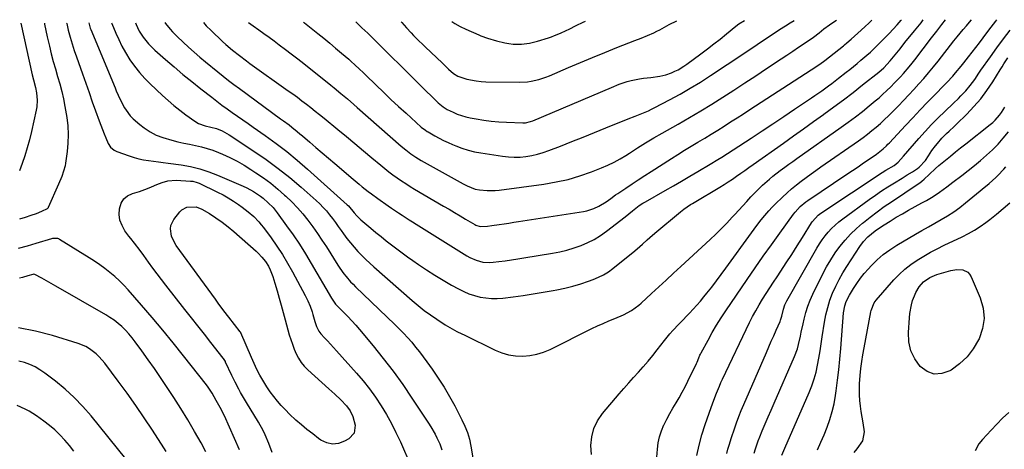
# Model space of a CAD drawing. Units: inches. Extents: x 1841480 to 1846811, y 452831 to 458151.
# Drawn here: x 1843841 to 1844352, y 457919 to 458142 of the extents above; entities that cross this region are included whole.
import ezdxf

# ---------------------------------------------------------------- set-up
doc = ezdxf.new("R2010")
doc.units = ezdxf.units.IN
doc.header["$MEASUREMENT"] = 0
doc.layers.add('7', color=7, linetype='Continuous')
doc.layers.add('8', color=7, linetype='Continuous')

msp = doc.modelspace()

# ---------------------------------------------------------------- linework, layer by layer
at = {"layer": '7', "color": 18}
for points in [[(1843841.27, 458140.55, 1876), (1843847.25, 458113.77, 1876), (1843847.89, 458111.1, 1876), (1843848.94, 458107.12, 1876), (1843849.46, 458104.43, 1876), (1843849.84, 458100.54, 1876), (1843849.65, 458097.06, 1876), (1843849.35, 458095.33, 1876), (1843846.86, 458084.28, 1876), (1843845.83, 458080.06, 1876), (1843844.7, 458075.88, 1876), (1843843.4, 458071.74, 1876), (1843842.01, 458067.63, 1876), (1843840.65, 458063.86, 1876)], [(1843853.56, 458140.59, 1874), (1843853.68, 458139.96, 1874), (1843855.07, 458133.52, 1874), (1843856.22, 458128.55, 1874), (1843857.17, 458124.62, 1874), (1843858.18, 458120.71, 1874), (1843859.27, 458116.82, 1874), (1843860.42, 458112.94, 1874), (1843861.54, 458109.06, 1874), (1843862.55, 458105.15, 1874), (1843863.42, 458101.21, 1874), (1843864.18, 458097.24, 1874), (1843865.15, 458091.66, 1874), (1843865.7, 458087.22, 1874), (1843865.97, 458082.79, 1874), (1843865.83, 458078.34, 1874), (1843865.4, 458073.9, 1874), (1843864.53, 458067.85, 1874), (1843864.28, 458066.43, 1874), (1843863.57, 458063.66, 1874), (1843862.6, 458060.95, 1874), (1843860.93, 458056.96, 1874), (1843855.58, 458044.96, 1874), (1843855.48, 458044.76, 1874), (1843855.07, 458044.24, 1874), (1843852.05, 458042.76, 1874), (1843849.33, 458041.65, 1874), (1843846.57, 458040.67, 1874), (1843843.61, 458039.7, 1874), (1843840.73, 458038.78, 1874)], [(1843865.09, 458140.63, 1872), (1843865.15, 458140.36, 1872), (1843865.98, 458136.84, 1872), (1843866.93, 458133.35, 1872), (1843867.94, 458129.87, 1872), (1843869.04, 458126.42, 1872), (1843870.21, 458123, 1872), (1843873.32, 458114.24, 1872), (1843875.03, 458109.42, 1872), (1843876.74, 458104.6, 1872), (1843878.46, 458099.79, 1872), (1843880.17, 458094.97, 1872), (1843882.03, 458089.78, 1872), (1843883.67, 458085.37, 1872), (1843884.55, 458083.18, 1872), (1843885.45, 458081, 1872), (1843886.66, 458078.16, 1872), (1843887.93, 458076.14, 1872), (1843889.76, 458074.58, 1872), (1843891.21, 458073.89, 1872), (1843897.66, 458071.61, 1872), (1843900.11, 458070.83, 1872), (1843902.58, 458070.17, 1872), (1843905.09, 458069.67, 1872), (1843907.63, 458069.29, 1872), (1843910.19, 458068.97, 1872), (1843912.75, 458068.65, 1872), (1843915.3, 458068.3, 1872), (1843917.85, 458067.94, 1872), (1843924.57, 458066.97, 1872), (1843929.43, 458066.07, 1872), (1843934.22, 458064.92, 1872), (1843938.9, 458063.4, 1872), (1843943.51, 458061.62, 1872), (1843956.81, 458055.89, 1872), (1843958.64, 458055.04, 1872), (1843962.17, 458053.1, 1872), (1843965.74, 458050.71, 1872), (1843967.15, 458049.65, 1872), (1843969.81, 458047.34, 1872), (1843972.27, 458044.81, 1872), (1843974.48, 458042.06, 1872), (1843979.3, 458035.44, 1872), (1843982.68, 458030.64, 1872), (1843985.96, 458025.78, 1872), (1843989.08, 458020.83, 1872), (1843992.11, 458015.8, 1872), (1844002.59, 457997.75, 1872), (1844004.71, 457994.75, 1872), (1844005.12, 457994.3, 1872), (1844005.54, 457993.86, 1872), (1844009, 457990.44, 1872), (1844011.13, 457988.27, 1872), (1844013.22, 457986.06, 1872), (1844015.25, 457983.79, 1872), (1844017.23, 457981.49, 1872), (1844024.2, 457973.15, 1872), (1844029.52, 457966.56, 1872), (1844034.69, 457959.85, 1872), (1844039.63, 457952.98, 1872), (1844044.42, 457945.99, 1872), (1844053.04, 457932.93, 1872), (1844054.22, 457931.07, 1872), (1844056.4, 457927.23, 1872), (1844057.4, 457925.27, 1872), (1844058.81, 457922.29, 1872), (1844059.92, 457919.12, 1872)], [(1843888.42, 458140.71, 1868), (1843888.52, 458140.45, 1868), (1843890.62, 458135.43, 1868), (1843892.16, 458132.01, 1868), (1843893.82, 458128.64, 1868), (1843895.66, 458125.38, 1868), (1843898.02, 458121.55, 1868), (1843900.39, 458118.19, 1868), (1843902.91, 458114.95, 1868), (1843905.66, 458111.9, 1868), (1843908.56, 458108.99, 1868), (1843914.89, 458103.09, 1868), (1843917.83, 458100.44, 1868), (1843920.84, 458097.86, 1868), (1843923.93, 458095.39, 1868), (1843927.09, 458092.98, 1868), (1843931.6, 458089.67, 1868), (1843933.57, 458088.47, 1868), (1843936.97, 458087.3, 1868), (1843940, 458086.61, 1868), (1843942.99, 458085.8, 1868), (1843945.86, 458084.61, 1868), (1843949.48, 458082.6, 1868), (1843962.39, 458074.14, 1868), (1843968.76, 458069.76, 1868), (1843975, 458065.2, 1868), (1843981.03, 458060.38, 1868), (1843986.92, 458055.38, 1868), (1843994.74, 458048.45, 1868), (1843996.57, 458046.73, 1868), (1843998.34, 458044.95, 1868), (1844000.01, 458043.07, 1868), (1844001.62, 458041.13, 1868), (1844003.15, 458039.13, 1868), (1844004.67, 458037.11, 1868), (1844006.16, 458035.07, 1868), (1844007.62, 458033.02, 1868), (1844008.95, 458031.13, 1868), (1844010.67, 458028.78, 1868), (1844012.46, 458026.49, 1868), (1844014.35, 458024.28, 1868), (1844016.3, 458022.11, 1868), (1844018.33, 458020.02, 1868), (1844020.39, 458017.97, 1868), (1844022.52, 458015.97, 1868), (1844024.68, 458014.02, 1868), (1844044.5, 457996.58, 1868), (1844047.58, 457993.99, 1868), (1844050.72, 457991.49, 1868), (1844053.97, 457989.13, 1868), (1844057.29, 457986.85, 1868), (1844061.68, 457983.98, 1868), (1844064.06, 457982.52, 1868), (1844067.77, 457980.57, 1868), (1844070.28, 457979.33, 1868), (1844071.53, 457978.71, 1868), (1844087.65, 457970.79, 1868), (1844091.07, 457969.4, 1868), (1844094.58, 457968.36, 1868), (1844098.2, 457967.85, 1868), (1844101.89, 457967.68, 1868), (1844105.58, 457968.02, 1868), (1844109.2, 457968.67, 1868), (1844112.7, 457969.79, 1868), (1844116.12, 457971.22, 1868), (1844137.87, 457982, 1868), (1844140.78, 457983.4, 1868), (1844143.72, 457984.75, 1868), (1844146.68, 457986.04, 1868), (1844149.66, 457987.28, 1868), (1844154.15, 457989.14, 1868), (1844158.36, 457991.41, 1868), (1844162.22, 457994.24, 1868), (1844163.42, 457995.3, 1868), (1844168.69, 458000.19, 1868), (1844172.5, 458003.72, 1868), (1844176.32, 458007.24, 1868), (1844180.14, 458010.76, 1868), (1844183.96, 458014.28, 1868), (1844199.22, 458028.29, 1868), (1844202.18, 458031.08, 1868), (1844205.09, 458033.91, 1868), (1844207.93, 458036.82, 1868), (1844210.71, 458039.79, 1868), (1844212.02, 458041.22, 1868), (1844214.12, 458043.5, 1868), (1844216.21, 458045.78, 1868), (1844218.32, 458048.05, 1868), (1844220.42, 458050.33, 1868), (1844221.41, 458051.4, 1868), (1844224.72, 458054.79, 1868), (1844226.43, 458056.42, 1868), (1844229.96, 458059.57, 1868), (1844231.78, 458061.09, 1868), (1844235.51, 458064.01, 1868), (1844237.91, 458065.78, 1868), (1844239.99, 458067.3, 1868), (1844242.08, 458068.8, 1868), (1844244.18, 458070.29, 1868), (1844267.21, 458086.51, 1868), (1844270.95, 458089.2, 1868), (1844274.64, 458091.95, 1868), (1844278.27, 458094.78, 1868), (1844281.86, 458097.67, 1868), (1844284.89, 458100.17, 1868), (1844286.91, 458101.88, 1868), (1844288.89, 458103.62, 1868), (1844290.83, 458105.41, 1868), (1844293.2, 458107.69, 1868), (1844294.84, 458109.33, 1868), (1844298.03, 458112.69, 1868), (1844299.58, 458114.41, 1868), (1844302.59, 458117.93, 1868), (1844304.04, 458119.73, 1868), (1844305.47, 458121.56, 1868), (1844314.19, 458132.93, 1868), (1844316.83, 458136.37, 1868), (1844319.47, 458139.81, 1868), (1844321.4, 458142.25, 1868)], [(1843900.93, 458140.76, 1866), (1843901.21, 458139.87, 1866), (1843902.56, 458136.78, 1866), (1843902.81, 458136.38, 1866), (1843904.85, 458133.36, 1866), (1843906.21, 458131.51, 1866), (1843907.65, 458129.75, 1866), (1843910.9, 458126.52, 1866), (1843916.43, 458121.7, 1866), (1843920.96, 458117.81, 1866), (1843925.53, 458113.97, 1866), (1843930.16, 458110.2, 1866), (1843934.83, 458106.48, 1866), (1843940.46, 458102.08, 1866), (1843943.09, 458100.05, 1866), (1843945.75, 458098.06, 1866), (1843948.44, 458096.12, 1866), (1843951.15, 458094.21, 1866), (1843953.89, 458092.32, 1866), (1843956.61, 458090.42, 1866), (1843959.33, 458088.52, 1866), (1843962.05, 458086.62, 1866), (1843968.16, 458082.32, 1866), (1843973.85, 458078.17, 1866), (1843979.44, 458073.88, 1866), (1843984.87, 458069.4, 1866), (1843990.2, 458064.78, 1866), (1844010.85, 458046.25, 1866), (1844011.42, 458045.71, 1866), (1844014.47, 458042.14, 1866), (1844015.82, 458040.53, 1866), (1844017.17, 458039.16, 1866), (1844017.89, 458038.52, 1866), (1844023.04, 458034.18, 1866), (1844025.69, 458031.97, 1866), (1844028.35, 458029.79, 1866), (1844031.04, 458027.63, 1866), (1844033.75, 458025.49, 1866), (1844036.48, 458023.39, 1866), (1844039.25, 458021.33, 1866), (1844042.05, 458019.32, 1866), (1844044.87, 458017.34, 1866), (1844047.82, 458015.32, 1866), (1844052.03, 458012.52, 1866), (1844056.3, 458009.79, 1866), (1844060.63, 458007.18, 1866), (1844065.02, 458004.65, 1866), (1844068.6, 458002.65, 1866), (1844071.28, 458001.3, 1866), (1844074.02, 458000.12, 1866), (1844076.85, 457999.19, 1866), (1844079.75, 457998.42, 1866), (1844082.7, 457997.94, 1866), (1844085.66, 457997.66, 1866), (1844088.63, 457997.68, 1866), (1844091.61, 457997.9, 1866), (1844096.9, 457998.57, 1866), (1844102.11, 457999.28, 1866), (1844107.3, 458000.04, 1866), (1844112.49, 458000.89, 1866), (1844117.66, 458001.79, 1866), (1844119.54, 458002.13, 1866), (1844123.74, 458003.01, 1866), (1844127.9, 458004.03, 1866), (1844132, 458005.25, 1866), (1844136.07, 458006.62, 1866), (1844138.54, 458007.52, 1866), (1844141.27, 458008.67, 1866), (1844143.9, 458009.98, 1866), (1844146.39, 458011.55, 1866), (1844148.78, 458013.29, 1866), (1844160.19, 458022.47, 1866), (1844162.8, 458024.66, 1866), (1844164.07, 458025.79, 1866), (1844166.57, 458028.1, 1866), (1844167.84, 458029.25, 1866), (1844170.42, 458031.47, 1866), (1844183.79, 458042.61, 1866), (1844185.49, 458043.96, 1866), (1844189.1, 458046.39, 1866), (1844190.03, 458046.96, 1866), (1844190.96, 458047.52, 1866), (1844204.2, 458055.46, 1866), (1844206.42, 458056.82, 1866), (1844208.63, 458058.21, 1866), (1844210.8, 458059.65, 1866), (1844212.95, 458061.12, 1866), (1844215.09, 458062.61, 1866), (1844217.23, 458064.1, 1866), (1844219.35, 458065.6, 1866), (1844221.48, 458067.11, 1866), (1844237.27, 458078.35, 1866), (1844242.48, 458082.06, 1866), (1844247.69, 458085.77, 1866), (1844252.9, 458089.49, 1866), (1844258.1, 458093.21, 1866), (1844258.32, 458093.36, 1866), (1844263.39, 458097.04, 1866), (1844268.42, 458100.77, 1866), (1844273.39, 458104.59, 1866), (1844278.32, 458108.46, 1866), (1844286.77, 458115.19, 1866), (1844289.38, 458117.45, 1866), (1844292.68, 458120.96, 1866), (1844295.25, 458124.13, 1866), (1844297.82, 458127.31, 1866), (1844300.38, 458130.49, 1866), (1844305.23, 458136.52, 1866), (1844308.69, 458140.8, 1866), (1844309.83, 458142.21, 1866)], [(1843916.16, 458140.81, 1864), (1843916.46, 458140.43, 1864), (1843918.94, 458137.37, 1864), (1843920.08, 458136.07, 1864), (1843922.5, 458133.6, 1864), (1843925.59, 458130.66, 1864), (1843928.42, 458128.03, 1864), (1843931.29, 458125.45, 1864), (1843934.22, 458122.93, 1864), (1843937.19, 458120.46, 1864), (1843943.55, 458115.29, 1864), (1843946.33, 458113.07, 1864), (1843949.14, 458110.87, 1864), (1843951.98, 458108.71, 1864), (1843954.84, 458106.59, 1864), (1843976.23, 458090.97, 1864), (1843977.69, 458089.89, 1864), (1843980.58, 458087.71, 1864), (1843982.02, 458086.6, 1864), (1843984.85, 458084.33, 1864), (1843986.25, 458083.17, 1864), (1843987.63, 458081.99, 1864), (1843991.35, 458078.78, 1864), (1843994.58, 458075.99, 1864), (1843997.82, 458073.21, 1864), (1844001.06, 458070.43, 1864), (1844004.31, 458067.65, 1864), (1844013.84, 458059.51, 1864), (1844016.95, 458056.9, 1864), (1844018.52, 458055.62, 1864), (1844021.7, 458053.12, 1864), (1844023.32, 458051.89, 1864), (1844026.61, 458049.52, 1864), (1844032.09, 458045.7, 1864), (1844033.87, 458044.47, 1864), (1844037.47, 458042.06, 1864), (1844039.28, 458040.87, 1864), (1844042.93, 458038.54, 1864), (1844044.76, 458037.38, 1864), (1844046.6, 458036.23, 1864), (1844072.91, 458019.78, 1864), (1844074.48, 458018.9, 1864), (1844077.78, 458017.46, 1864), (1844081.26, 458016.56, 1864), (1844084.82, 458016.31, 1864), (1844086.62, 458016.43, 1864), (1844089.53, 458016.79, 1864), (1844092.79, 458017.21, 1864), (1844096.04, 458017.66, 1864), (1844099.29, 458018.15, 1864), (1844102.53, 458018.67, 1864), (1844117.42, 458021.14, 1864), (1844121.18, 458021.88, 1864), (1844124.89, 458022.76, 1864), (1844128.55, 458023.87, 1864), (1844132.17, 458025.12, 1864), (1844135.67, 458026.63, 1864), (1844139.06, 458028.33, 1864), (1844142.29, 458030.34, 1864), (1844145.4, 458032.55, 1864), (1844155.06, 458040.05, 1864), (1844158.95, 458043.1, 1864), (1844162.41, 458045.83, 1864), (1844164.23, 458047.04, 1864), (1844165.64, 458047.87, 1864), (1844175.95, 458053.75, 1864), (1844180.19, 458056.18, 1864), (1844184.42, 458058.62, 1864), (1844188.63, 458061.09, 1864), (1844192.84, 458063.57, 1864), (1844199.19, 458067.34, 1864), (1844203.27, 458069.8, 1864), (1844205.31, 458071.04, 1864), (1844208.27, 458072.89, 1864), (1844211.21, 458074.78, 1864), (1844220.55, 458080.92, 1864), (1844226.19, 458084.63, 1864), (1844231.83, 458088.35, 1864), (1844237.44, 458092.1, 1864), (1844243.06, 458095.86, 1864), (1844251.79, 458101.73, 1864), (1844253.59, 458102.95, 1864), (1844257.15, 458105.44, 1864), (1844260.67, 458107.98, 1864), (1844262.42, 458109.28, 1864), (1844265.86, 458111.94, 1864), (1844269.78, 458115.04, 1864), (1844271.72, 458116.57, 1864), (1844275.55, 458119.69, 1864), (1844277.45, 458121.27, 1864), (1844280.64, 458123.95, 1864), (1844282.39, 458125.48, 1864), (1844284.08, 458127.08, 1864), (1844284.63, 458127.62, 1864), (1844289.89, 458132.86, 1864), (1844292.09, 458135.11, 1864), (1844294.26, 458137.39, 1864), (1844296.36, 458139.73, 1864), (1844298.43, 458142.09, 1864), (1844298.5, 458142.17, 1864)], [(1843936.1, 458140.88, 1862), (1843937.58, 458139.22, 1862), (1843940.13, 458136.67, 1862), (1843946.12, 458130.99, 1862), (1843947.79, 458129.45, 1862), (1843951.24, 458126.5, 1862), (1843954.83, 458123.7, 1862), (1843958.48, 458120.99, 1862), (1843960.32, 458119.65, 1862), (1843980.16, 458105.51, 1862), (1843982.53, 458103.8, 1862), (1843984.9, 458102.07, 1862), (1843987.25, 458100.31, 1862), (1843989.58, 458098.54, 1862), (1843991.9, 458096.75, 1862), (1843994.21, 458094.94, 1862), (1843996.49, 458093.1, 1862), (1843998.76, 458091.25, 1862), (1844005.97, 458085.32, 1862), (1844010.38, 458081.68, 1862), (1844014.78, 458078.03, 1862), (1844019.17, 458074.37, 1862), (1844023.56, 458070.7, 1862), (1844028.22, 458066.79, 1862), (1844030.29, 458065.1, 1862), (1844032.39, 458063.44, 1862), (1844034.54, 458061.83, 1862), (1844036.71, 458060.27, 1862), (1844038.92, 458058.75, 1862), (1844041.15, 458057.28, 1862), (1844043.42, 458055.86, 1862), (1844045.72, 458054.47, 1862), (1844060.75, 458045.64, 1862), (1844063.64, 458043.95, 1862), (1844066.52, 458042.25, 1862), (1844069.41, 458040.55, 1862), (1844072.29, 458038.85, 1862), (1844077.01, 458036.06, 1862), (1844077.54, 458035.78, 1862), (1844079.81, 458035.01, 1862), (1844083.65, 458035.23, 1862), (1844085.82, 458035.52, 1862), (1844089.74, 458036.07, 1862), (1844092.24, 458036.44, 1862), (1844094.73, 458036.81, 1862), (1844097.23, 458037.18, 1862), (1844099.73, 458037.56, 1862), (1844133.4, 458042.78, 1862), (1844135.28, 458043.17, 1862), (1844138.89, 458044.36, 1862), (1844141.38, 458045.55, 1862), (1844145.23, 458047.87, 1862), (1844147.66, 458049.63, 1862), (1844150.12, 458051.37, 1862), (1844151.35, 458052.22, 1862), (1844155.38, 458054.95, 1862), (1844158.65, 458057.14, 1862), (1844161.93, 458059.31, 1862), (1844165.23, 458061.46, 1862), (1844168.54, 458063.59, 1862), (1844179.09, 458070.29, 1862), (1844182.52, 458072.45, 1862), (1844185.96, 458074.59, 1862), (1844189.42, 458076.7, 1862), (1844192.89, 458078.8, 1862), (1844196.46, 458080.94, 1862), (1844199.83, 458082.99, 1862), (1844203.19, 458085.07, 1862), (1844206.53, 458087.16, 1862), (1844209.87, 458089.27, 1862), (1844213.2, 458091.39, 1862), (1844216.52, 458093.52, 1862), (1844219.84, 458095.67, 1862), (1844251.73, 458116.37, 1862), (1844255.67, 458118.99, 1862), (1844258.01, 458120.61, 1862), (1844258.76, 458121.19, 1862), (1844268.37, 458128.82, 1862), (1844268.97, 458129.3, 1862), (1844270.16, 458130.26, 1862), (1844272.5, 458132.23, 1862), (1844275.95, 458135.36, 1862), (1844279.56, 458138.69, 1862), (1844281.75, 458140.74, 1862), (1844283.18, 458142.12, 1862)], [(1843988.18, 458141.07, 1858), (1843988.62, 458140.72, 1858), (1843995.56, 458135.18, 1858), (1843998.66, 458132.69, 1858), (1844001.74, 458130.17, 1858), (1844004.78, 458127.61, 1858), (1844007.81, 458125.04, 1858), (1844011.59, 458121.78, 1858), (1844012.71, 458120.81, 1858), (1844014.91, 458118.82, 1858), (1844017.07, 458116.78, 1858), (1844019.21, 458114.73, 1858), (1844020.27, 458113.7, 1858), (1844025.8, 458108.35, 1858), (1844029.65, 458104.67, 1858), (1844033.51, 458101.01, 1858), (1844037.41, 458097.38, 1858), (1844041.34, 458093.78, 1858), (1844049.23, 458086.6, 1858), (1844051.36, 458084.93, 1858), (1844052.27, 458084.34, 1858), (1844052.74, 458084.07, 1858), (1844056.29, 458082.06, 1858), (1844058.55, 458080.83, 1858), (1844060.84, 458079.66, 1858), (1844063.18, 458078.56, 1858), (1844065.54, 458077.52, 1858), (1844067.1, 458076.87, 1858), (1844070.29, 458075.67, 1858), (1844073.53, 458074.63, 1858), (1844076.84, 458073.83, 1858), (1844080.19, 458073.19, 1858), (1844091.46, 458071.46, 1858), (1844094.49, 458071.13, 1858), (1844097.52, 458070.98, 1858), (1844100.56, 458071.08, 1858), (1844103.6, 458071.35, 1858), (1844106.61, 458071.87, 1858), (1844109.58, 458072.52, 1858), (1844112.5, 458073.38, 1858), (1844115.39, 458074.39, 1858), (1844121.51, 458076.77, 1858), (1844127.42, 458079.08, 1858), (1844133.32, 458081.41, 1858), (1844139.21, 458083.77, 1858), (1844145.1, 458086.15, 1858), (1844156.73, 458090.89, 1858), (1844160.21, 458092.29, 1858), (1844163.69, 458093.67, 1858), (1844167.14, 458095.13, 1858), (1844168.84, 458095.93, 1858), (1844170.51, 458096.77, 1858), (1844178.14, 458100.75, 1858), (1844183.57, 458103.69, 1858), (1844188.92, 458106.74, 1858), (1844194.18, 458109.96, 1858), (1844199.37, 458113.3, 1858), (1844216.68, 458124.84, 1858), (1844219, 458126.39, 1858), (1844221.32, 458127.95, 1858), (1844223.63, 458129.51, 1858), (1844225.95, 458131.07, 1858), (1844228.27, 458132.63, 1858), (1844230.59, 458134.18, 1858), (1844232.93, 458135.7, 1858), (1844235.28, 458137.21, 1858), (1844238.27, 458139.11, 1858), (1844240.84, 458140.74, 1858), (1844242.81, 458141.97, 1858)], [(1844015.31, 458141.16, 1856), (1844015.48, 458141.01, 1856), (1844018.47, 458138.2, 1856), (1844021.42, 458135.36, 1856), (1844024.86, 458131.99, 1856), (1844028.03, 458128.85, 1856), (1844031.19, 458125.71, 1856), (1844034.36, 458122.57, 1856), (1844037.53, 458119.44, 1856), (1844050.64, 458106.49, 1856), (1844051.66, 458105.48, 1856), (1844054.72, 458102.49, 1856), (1844058.08, 458099.25, 1856), (1844060.59, 458097.17, 1856), (1844062.74, 458095.78, 1856), (1844065.78, 458094.28, 1856), (1844067.92, 458093.36, 1856), (1844072.34, 458091.94, 1856), (1844074.61, 458091.43, 1856), (1844077.79, 458090.85, 1856), (1844081.68, 458090.23, 1856), (1844085.6, 458089.72, 1856), (1844089.52, 458089.38, 1856), (1844093.47, 458089.16, 1856), (1844102, 458088.86, 1856), (1844103.32, 458088.9, 1856), (1844105.91, 458089.44, 1856), (1844107.16, 458089.9, 1856), (1844147.93, 458107.23, 1856), (1844151.99, 458108.84, 1856), (1844156.13, 458110.24, 1856), (1844158.24, 458110.83, 1856), (1844162.5, 458111.71, 1856), (1844164.66, 458112.01, 1856), (1844168.46, 458112.42, 1856), (1844173.12, 458113.08, 1856), (1844176.18, 458113.72, 1856), (1844179.12, 458114.72, 1856), (1844180.96, 458115.56, 1856), (1844182.55, 458116.41, 1856), (1844185.61, 458118.28, 1856), (1844187.09, 458119.3, 1856), (1844194.42, 458124.7, 1856), (1844197.77, 458127.21, 1856), (1844201.1, 458129.74, 1856), (1844204.39, 458132.32, 1856), (1844207.65, 458134.94, 1856), (1844212.57, 458138.93, 1856), (1844214.19, 458140.14, 1856), (1844217.11, 458141.88, 1856)], [(1844038.89, 458141.25, 1854), (1844039.2, 458140.87, 1854), (1844041.61, 458138.07, 1854), (1844043.96, 458135.46, 1854), (1844045.19, 458134.19, 1854), (1844047.69, 458131.72, 1854), (1844050.22, 458129.27, 1854), (1844051.5, 458128.06, 1854), (1844060.02, 458119.99, 1854), (1844063.3, 458116.7, 1854), (1844065.99, 458114.38, 1854), (1844068.18, 458113, 1854), (1844072.92, 458111.5, 1854), (1844077.81, 458110.55, 1854), (1844080.29, 458110.3, 1854), (1844082.79, 458110.18, 1854), (1844100.49, 458109.91, 1854), (1844104.43, 458110.1, 1854), (1844106.38, 458110.39, 1854), (1844110.23, 458111.29, 1854), (1844113.98, 458112.53, 1854), (1844115.82, 458113.27, 1854), (1844125.7, 458117.52, 1854), (1844131.95, 458120.18, 1854), (1844138.21, 458122.79, 1854), (1844144.5, 458125.35, 1854), (1844150.8, 458127.86, 1854), (1844160.12, 458131.53, 1854), (1844163.43, 458132.84, 1854), (1844166.74, 458134.15, 1854), (1844170, 458135.56, 1854), (1844171.59, 458136.35, 1854), (1844173.17, 458137.16, 1854), (1844178.01, 458139.79, 1854), (1844181.98, 458141.76, 1854)], [(1844065.07, 458141.34, 1852), (1844066.65, 458140.32, 1852), (1844069.44, 458138.81, 1852), (1844072.31, 458137.43, 1852), (1844079.05, 458134.5, 1852), (1844080.18, 458134.03, 1852), (1844083.62, 458132.69, 1852), (1844088.32, 458131.3, 1852), (1844092.66, 458130.31, 1852), (1844094.78, 458129.92, 1852), (1844096.91, 458129.65, 1852), (1844101.21, 458129.58, 1852), (1844105.48, 458130.1, 1852), (1844109.65, 458131.16, 1852), (1844115.24, 458132.98, 1852), (1844116.82, 458133.52, 1852), (1844118.39, 458134.08, 1852), (1844121.49, 458135.34, 1852), (1844124.53, 458136.71, 1852), (1844126.04, 458137.44, 1852), (1844129.62, 458139.25, 1852), (1844133.25, 458141.04, 1852), (1844134.44, 458141.59, 1852)], [(1844171.31, 457913.29, 1872), (1844171.81, 457919.4, 1872), (1844172.26, 457922.66, 1872), (1844172.94, 457925.86, 1872), (1844173.96, 457928.96, 1872), (1844175.22, 457932, 1872), (1844175.31, 457932.19, 1872), (1844176.74, 457935.07, 1872), (1844178.24, 457937.9, 1872), (1844179.84, 457940.68, 1872), (1844181.51, 457943.43, 1872), (1844183.17, 457946.17, 1872), (1844184.76, 457948.96, 1872), (1844186.26, 457951.8, 1872), (1844187.68, 457954.67, 1872), (1844192.08, 457963.99, 1872), (1844192.4, 457964.68, 1872), (1844193.31, 457966.77, 1872), (1844193.94, 457968.15, 1872), (1844194.27, 457968.83, 1872), (1844194.62, 457969.51, 1872), (1844198.14, 457976.03, 1872), (1844200.31, 457979.92, 1872), (1844202.57, 457983.77, 1872), (1844204.95, 457987.54, 1872), (1844207.4, 457991.26, 1872), (1844218.44, 458007.42, 1872), (1844222.62, 458013.49, 1872), (1844226.83, 458019.55, 1872), (1844231.09, 458025.58, 1872), (1844235.38, 458031.58, 1872), (1844242.51, 458041.48, 1872), (1844243.29, 458042.5, 1872), (1844245.87, 458045.33, 1872), (1844248.82, 458047.78, 1872), (1844249.87, 458048.52, 1872), (1844270.26, 458062.18, 1872), (1844273.13, 458064.11, 1872), (1844276, 458066.05, 1872), (1844278.86, 458067.99, 1872), (1844281.72, 458069.94, 1872), (1844285.58, 458072.58, 1872), (1844286.49, 458073.23, 1872), (1844289.08, 458075.34, 1872), (1844290.7, 458076.87, 1872), (1844291.49, 458077.66, 1872), (1844292.26, 458078.47, 1872), (1844300.68, 458087.46, 1872), (1844304.47, 458091.48, 1872), (1844308.28, 458095.5, 1872), (1844312.11, 458099.49, 1872), (1844315.96, 458103.46, 1872), (1844320.54, 458108.18, 1872), (1844322.1, 458109.79, 1872), (1844325.15, 458113.08, 1872), (1844326.65, 458114.75, 1872), (1844329.56, 458118.15, 1872), (1844330.97, 458119.89, 1872), (1844333.41, 458123, 1872), (1844335.3, 458125.46, 1872), (1844337.18, 458127.92, 1872), (1844339.05, 458130.38, 1872), (1844340.92, 458132.86, 1872), (1844343.97, 458136.92, 1872), (1844345.17, 458138.51, 1872), (1844347.58, 458141.67, 1872), (1844348.11, 458142.35, 1872)], [(1844192.28, 457916.08, 1874), (1844193.44, 457921.51, 1874), (1844194.92, 457926.87, 1874), (1844196.6, 457932.18, 1874), (1844199.73, 457941.13, 1874), (1844200.39, 457943, 1874), (1844201.07, 457944.85, 1874), (1844202.51, 457948.55, 1874), (1844204.04, 457952.2, 1874), (1844204.85, 457954, 1874), (1844205.69, 457955.79, 1874), (1844219.71, 457985.12, 1874), (1844221.26, 457988.23, 1874), (1844222.88, 457991.3, 1874), (1844224.61, 457994.32, 1874), (1844226.4, 457997.29, 1874), (1844228.26, 458000.24, 1874), (1844230.13, 458003.16, 1874), (1844232.04, 458006.07, 1874), (1844233.96, 458008.97, 1874), (1844235.88, 458011.84, 1874), (1844238.75, 458016.17, 1874), (1844241.59, 458020.53, 1874), (1844244.38, 458024.91, 1874), (1844247.14, 458029.32, 1874), (1844251.86, 458036.93, 1874), (1844252.34, 458037.66, 1874), (1844255.3, 458040.9, 1874), (1844256.71, 458041.95, 1874), (1844288.57, 458063.03, 1874), (1844290.44, 458064.22, 1874), (1844294.73, 458066.75, 1874), (1844296.81, 458068.44, 1874), (1844299.54, 458071.55, 1874), (1844307.5, 458080.69, 1874), (1844310.77, 458084.33, 1874), (1844314.1, 458087.9, 1874), (1844317.54, 458091.37, 1874), (1844321.05, 458094.77, 1874), (1844325.51, 458098.96, 1874), (1844328.14, 458101.49, 1874), (1844329.44, 458102.78, 1874), (1844331.97, 458105.41, 1874), (1844334.29, 458108.22, 1874), (1844336.56, 458111.39, 1874), (1844338.74, 458114.53, 1874), (1844339.83, 458116.09, 1874), (1844344.73, 458123.12, 1874), (1844348.06, 458127.79, 1874), (1844351.45, 458132.4, 1874), (1844354.95, 458136.93, 1874)], [(1844207.81, 457917.17, 1876), (1844208.47, 457919.52, 1876), (1844209.08, 457921.54, 1876), (1844210.35, 457925.57, 1876), (1844211.82, 457929.99, 1876), (1844212.94, 457933.18, 1876), (1844214.11, 457936.36, 1876), (1844215.36, 457939.5, 1876), (1844216.67, 457942.62, 1876), (1844228.42, 457969.58, 1876), (1844229.69, 457972.5, 1876), (1844230.97, 457975.43, 1876), (1844232.24, 457978.35, 1876), (1844233.52, 457981.27, 1876), (1844235.5, 457985.79, 1876), (1844235.77, 457986.46, 1876), (1844236.35, 457988.54, 1876), (1844237.29, 457992.18, 1876), (1844238.07, 457994.35, 1876), (1844238.55, 457995.39, 1876), (1844239.08, 457996.41, 1876), (1844254.58, 458023.74, 1876), (1844255.91, 458025.94, 1876), (1844257.33, 458028.07, 1876), (1844258.87, 458030.11, 1876), (1844260.5, 458032.09, 1876), (1844262.26, 458033.96, 1876), (1844264.09, 458035.75, 1876), (1844266.03, 458037.41, 1876), (1844268.05, 458038.99, 1876), (1844281.78, 458049.01, 1876), (1844284.98, 458051.29, 1876), (1844288.22, 458053.5, 1876), (1844291.52, 458055.63, 1876), (1844294.86, 458057.71, 1876), (1844298.94, 458060.17, 1876), (1844301.59, 458061.78, 1876), (1844304.23, 458063.4, 1876), (1844306.83, 458065.08, 1876), (1844307.7, 458065.83, 1876), (1844310.99, 458069.29, 1876), (1844312.66, 458071.73, 1876), (1844314.36, 458074.39, 1876), (1844316.18, 458076.86, 1876), (1844317.18, 458078.13, 1876), (1844319.48, 458080.81, 1876), (1844322, 458083.29, 1876), (1844323.31, 458084.48, 1876), (1844325.88, 458086.91, 1876), (1844327.16, 458088.14, 1876), (1844332.42, 458093.3, 1876), (1844336.16, 458097.24, 1876), (1844339.7, 458101.33, 1876), (1844342.94, 458105.67, 1876), (1844345.98, 458110.16, 1876), (1844349.79, 458116.26, 1876), (1844350.78, 458117.83, 1876), (1844351.77, 458119.39, 1876), (1844353.77, 458122.5, 1876)], [(1844222.15, 457917.43, 1878), (1844222.74, 457919.58, 1878), (1844224.14, 457923.8, 1878), (1844224.95, 457925.87, 1878), (1844226.25, 457928.97, 1878), (1844227.77, 457932.57, 1878), (1844229.3, 457936.17, 1878), (1844230.85, 457939.75, 1878), (1844232.42, 457943.33, 1878), (1844243.04, 457967.5, 1878), (1844244.58, 457971.6, 1878), (1844245.16, 457973.72, 1878), (1844246.08, 457978.02, 1878), (1844246.52, 457980.18, 1878), (1844247.46, 457984.49, 1878), (1844248.01, 457986.96, 1878), (1844248.89, 457990.31, 1878), (1844249.92, 457993.6, 1878), (1844251.18, 457996.81, 1878), (1844252.6, 457999.97, 1878), (1844257.72, 458010.38, 1878), (1844259.7, 458014.11, 1878), (1844261.82, 458017.75, 1878), (1844264.15, 458021.26, 1878), (1844266.63, 458024.68, 1878), (1844269.32, 458027.93, 1878), (1844272.15, 458031.04, 1878), (1844275.19, 458033.96, 1878), (1844278.36, 458036.75, 1878), (1844278.81, 458037.12, 1878), (1844282.35, 458039.94, 1878), (1844285.94, 458042.68, 1878), (1844289.61, 458045.32, 1878), (1844293.34, 458047.89, 1878), (1844307.19, 458057.11, 1878), (1844308, 458057.69, 1878), (1844309.17, 458058.62, 1878), (1844310.29, 458059.62, 1878), (1844312.87, 458062.05, 1878), (1844316.22, 458065.1, 1878), (1844317.94, 458066.59, 1878), (1844321.38, 458069.46, 1878), (1844323.99, 458071.6, 1878), (1844326.61, 458073.73, 1878), (1844329.25, 458075.84, 1878), (1844331.9, 458077.93, 1878), (1844344.61, 458087.9, 1878), (1844345.91, 458089.01, 1878), (1844347.16, 458090.17, 1878), (1844349.42, 458092.74, 1878), (1844350.42, 458094.12, 1878), (1844352.23, 458097.02, 1878)], [(1844254.98, 457919.14, 1882), (1844256.68, 457923.04, 1882), (1844258.33, 457926.97, 1882), (1844259.96, 457930.91, 1882), (1844261.41, 457934.89, 1882), (1844262.65, 457938.94, 1882), (1844263.6, 457943.06, 1882), (1844264.34, 457947.24, 1882), (1844264.69, 457949.72, 1882), (1844265.4, 457955.19, 1882), (1844266.04, 457960.66, 1882), (1844266.57, 457966.15, 1882), (1844267.04, 457971.64, 1882), (1844268.45, 457990.19, 1882), (1844269.07, 457993.81, 1882), (1844269.85, 457996.14, 1882), (1844271.5, 457999.42, 1882), (1844273.59, 458002.82, 1882), (1844275.36, 458005.51, 1882), (1844277.23, 458008.13, 1882), (1844279.25, 458010.63, 1882), (1844281.37, 458013.05, 1882), (1844282.84, 458014.62, 1882), (1844285.88, 458017.63, 1882), (1844289.08, 458020.44, 1882), (1844292.52, 458022.96, 1882), (1844296.11, 458025.29, 1882), (1844305.87, 458031.03, 1882), (1844309.18, 458032.96, 1882), (1844312.5, 458034.88, 1882), (1844315.84, 458036.77, 1882), (1844319.18, 458038.65, 1882), (1844322.46, 458040.61, 1882), (1844325.67, 458042.68, 1882), (1844328.77, 458044.92, 1882), (1844331.79, 458047.27, 1882), (1844339.35, 458053.49, 1882), (1844340.53, 458054.46, 1882), (1844344.05, 458057.37, 1882), (1844347.48, 458060.39, 1882), (1844348.6, 458061.45, 1882), (1844351.71, 458064.82, 1882), (1844352.67, 458066.02, 1882)], [(1843971.88, 457917.7, 1874), (1843970.15, 457922.36, 1874), (1843968.19, 457926.92, 1874), (1843967.11, 457929.15, 1874), (1843964.69, 457933.49, 1874), (1843958.49, 457943.73, 1874), (1843957.47, 457945.45, 1874), (1843955.44, 457948.89, 1874), (1843954.45, 457950.62, 1874), (1843952.55, 457954.14, 1874), (1843950.81, 457957.73, 1874), (1843947.65, 457964.64, 1874), (1843947.52, 457964.91, 1874), (1843946.62, 457966.44, 1874), (1843946.44, 457966.68, 1874), (1843940.04, 457974.8, 1874), (1843936.65, 457979.09, 1874), (1843933.26, 457983.39, 1874), (1843929.88, 457987.68, 1874), (1843926.5, 457991.98, 1874), (1843916.64, 458004.5, 1874), (1843914.35, 458007.46, 1874), (1843912.08, 458010.43, 1874), (1843909.86, 458013.44, 1874), (1843907.66, 458016.46, 1874), (1843905.16, 458019.96, 1874), (1843903.28, 458022.52, 1874), (1843900.35, 458026.29, 1874), (1843898.42, 458028.81, 1874), (1843897.46, 458030.08, 1874), (1843895.4, 458032.83, 1874), (1843893.88, 458035.47, 1874), (1843892.82, 458038.23, 1874), (1843892.44, 458041.16, 1874), (1843892.52, 458044.21, 1874), (1843893.45, 458047.11, 1874), (1843894.79, 458049.32, 1874), (1843896.8, 458050.93, 1874), (1843899.27, 458052.14, 1874), (1843902.92, 458053.22, 1874), (1843907.15, 458054.73, 1874), (1843909.23, 458055.6, 1874), (1843912.01, 458056.79, 1874), (1843914.78, 458057.85, 1874), (1843917.6, 458058.71, 1874), (1843921.96, 458059.07, 1874), (1843929.41, 458058.6, 1874), (1843930.57, 458058.46, 1874), (1843932.82, 458057.88, 1874), (1843933.9, 458057.43, 1874), (1843943.52, 458052.82, 1874), (1843946.32, 458051.39, 1874), (1843949.06, 458049.87, 1874), (1843951.72, 458048.21, 1874), (1843954.33, 458046.46, 1874), (1843956.32, 458045.05, 1874), (1843959.37, 458042.71, 1874), (1843962.23, 458040.17, 1874), (1843964.89, 458037.4, 1874), (1843966.11, 458035.93, 1874), (1843967.29, 458034.42, 1874), (1843971.23, 458029.08, 1874), (1843974.24, 458024.8, 1874), (1843977.13, 458020.44, 1874), (1843979.83, 458015.97, 1874), (1843982.4, 458011.41, 1874), (1843989, 457999.12, 1874), (1843990.34, 457996.41, 1874), (1843991.51, 457993.64, 1874), (1843992.53, 457990.79, 1874)], [(1844273.94, 457917.75, 1884), (1844275.6, 457919.7, 1884), (1844278.42, 457923.81, 1884), (1844279.44, 457928.36, 1884), (1844278.73, 457933.18, 1884), (1844278.16, 457936.04, 1884), (1844277.66, 457938.91, 1884), (1844277.27, 457941.8, 1884), (1844276.96, 457944.7, 1884), (1844276.78, 457947.6, 1884), (1844276.7, 457950.51, 1884), (1844276.79, 457953.42, 1884), (1844277.12, 457957.71, 1884), (1844277.51, 457961.31, 1884), (1844277.96, 457964.9, 1884), (1844278.51, 457968.47, 1884), (1844279.12, 457972.03, 1884), (1844282.57, 457990.66, 1884), (1844282.76, 457991.5, 1884), (1844284.45, 457995.41, 1884), (1844285.48, 457996.78, 1884), (1844294.63, 458007.27, 1884), (1844297.37, 458010.16, 1884), (1844300.27, 458012.86, 1884), (1844303.39, 458015.3, 1884), (1844306.67, 458017.57, 1884), (1844310.09, 458019.63, 1884), (1844313.56, 458021.62, 1884), (1844317.1, 458023.48, 1884), (1844320.69, 458025.25, 1884), (1844330.14, 458029.73, 1884), (1844333.3, 458031.34, 1884), (1844336.4, 458033.08, 1884), (1844339.38, 458035, 1884), (1844342.28, 458037.04, 1884), (1844344.38, 458038.61, 1884), (1844347.93, 458041.39, 1884), (1844351.35, 458044.31, 1884), (1844354.74, 458047.26, 1884)], [(1843972.17, 458009.1, 1876), (1843972.75, 458007.4, 1876), (1843973.28, 458005.68, 1876), (1843974.4, 458001.63, 1876), (1843975.45, 457997.87, 1876), (1843976.5, 457994.11, 1876), (1843977.54, 457990.35, 1876), (1843978.59, 457986.59, 1876), (1843980.74, 457978.86, 1876), (1843981.5, 457976.35, 1876), (1843982.33, 457973.86, 1876), (1843983.26, 457971.41, 1876), (1843984.27, 457968.99, 1876), (1843985.47, 457966.68, 1876), (1843986.85, 457964.51, 1876), (1843988.49, 457962.52, 1876), (1843990.3, 457960.66, 1876), (1844001.25, 457950.8, 1876), (1844004.41, 457947.92, 1876), (1844007.51, 457944.98, 1876), (1844010.44, 457941.89, 1876), (1844012.28, 457939.28, 1876), (1844013.7, 457936.44, 1876), (1844014.89, 457931.86, 1876), (1844014.42, 457927.81, 1876), (1844011.67, 457924.79, 1876), (1844009.47, 457923.53, 1876), (1844006.33, 457922.43, 1876), (1844003.23, 457922.04, 1876), (1844000.19, 457922.74, 1876), (1843997.18, 457924.15, 1876), (1843995.91, 457925.06, 1876), (1843992.86, 457927.32, 1876), (1843989.88, 457929.65, 1876), (1843986.98, 457932.08, 1876), (1843984.14, 457934.58, 1876), (1843980.85, 457937.66, 1876), (1843978.68, 457939.83, 1876), (1843976.59, 457942.08, 1876), (1843974.55, 457944.39, 1876), (1843972.62, 457946.78, 1876), (1843970.78, 457949.24, 1876), (1843969.07, 457951.78, 1876), (1843967.44, 457954.39, 1876), (1843965.48, 457957.87, 1876), (1843963.9, 457960.85, 1876), (1843962.43, 457963.9, 1876), (1843961.05, 457966.98, 1876), (1843955.55, 457979.87, 1876), (1843955.51, 457979.95, 1876), (1843955.44, 457980.11, 1876), (1843955.3, 457980.34, 1876), (1843952.33, 457984.12, 1876), (1843949.37, 457987.92, 1876), (1843946.79, 457991.26, 1876), (1843943.81, 457995.23, 1876), (1843942.35, 457997.22, 1876), (1843922.07, 458025.07, 1876), (1843921.06, 458026.66, 1876), (1843919.59, 458030.08, 1876), (1843919.02, 458033.73, 1876), (1843919.22, 458035.47, 1876), (1843920.77, 458038.67, 1876), (1843923.82, 458042.55, 1876), (1843924.94, 458043.66, 1876), (1843927.61, 458045.11, 1876), (1843932.34, 458045.23, 1876), (1843935.31, 458044.04, 1876), (1843939.26, 458041.68, 1876), (1843942.59, 458039.57, 1876), (1843945.84, 458037.33, 1876), (1843948.96, 458034.92, 1876), (1843951.99, 458032.39, 1876), (1843963.45, 458022.25, 1876), (1843964.52, 458021.25, 1876), (1843966.53, 458019.13, 1876), (1843968.35, 458016.84, 1876), (1843969.87, 458014.35, 1876), (1843970.81, 458012.44, 1876), (1843972.17, 458009.1, 1876)], [(1843954.94, 457919.09, 1872), (1843947.08, 457936.72, 1872), (1843944.92, 457941.05, 1872), (1843942.81, 457944.7, 1872), (1843940.61, 457948.52, 1872), (1843938.59, 457951.7, 1872), (1843937.72, 457952.83, 1872), (1843925.83, 457967.97, 1872), (1843920.49, 457974.64, 1872), (1843915.09, 457981.24, 1872), (1843909.57, 457987.75, 1872), (1843903.97, 457994.21, 1872), (1843897.03, 458002.08, 1872), (1843894.79, 458004.49, 1872), (1843892.49, 458006.83, 1872), (1843890.07, 458009.05, 1872), (1843887.59, 458011.2, 1872), (1843885, 458013.23, 1872), (1843882.37, 458015.2, 1872), (1843879.66, 458017.05, 1872), (1843876.9, 458018.83, 1872), (1843861.47, 458028.35, 1872), (1843860.99, 458028.6, 1872), (1843860.49, 458028.79, 1872), (1843857.81, 458028.76, 1872), (1843857.28, 458028.63, 1872), (1843849.16, 458026.19, 1872), (1843844.56, 458024.85, 1872), (1843839.95, 458023.55, 1872)], [(1844327.27, 458012.69, 1886), (1844330.36, 458012.47, 1886), (1844332.97, 458011.25, 1886), (1844333.93, 458010.21, 1886), (1844334.72, 458008.95, 1886), (1844339.42, 457998, 1886), (1844340.91, 457992.65, 1886), (1844341.48, 457987.32, 1886), (1844340.65, 457982.03, 1886), (1844338.9, 457976.76, 1886), (1844338.59, 457976.13, 1886), (1844335.82, 457971.51, 1886), (1844332.61, 457967.3, 1886), (1844328.73, 457963.7, 1886), (1844324.4, 457960.5, 1886), (1844323.68, 457960.06, 1886), (1844319.55, 457958.67, 1886), (1844315.57, 457958.39, 1886), (1844311.84, 457959.8, 1886), (1844308.28, 457962.32, 1886), (1844305.51, 457966.31, 1886), (1844303.45, 457970.55, 1886), (1844302.45, 457975.16, 1886), (1844302.17, 457980.01, 1886), (1844302.66, 457987.67, 1886), (1844302.89, 457989.92, 1886), (1844303.71, 457994.34, 1886), (1844304.31, 457996.52, 1886), (1844305.23, 457999.11, 1886), (1844305.94, 458000.7, 1886), (1844307.78, 458003.67, 1886), (1844310.05, 458006.32, 1886), (1844313.27, 458008.53, 1886), (1844316.91, 458010.02, 1886), (1844324.21, 458012.18, 1886), (1844327.27, 458012.69, 1886)], [(1843992.53, 457990.79, 1874), (1843992.98, 457989.36, 1874), (1843994.04, 457985.63, 1874), (1843994.9, 457983.1, 1874), (1843996.09, 457980.72, 1874), (1843997.18, 457979.33, 1874), (1843999.08, 457977.28, 1874), (1844000.63, 457975.59, 1874), (1844002.18, 457973.9, 1874), (1844005.25, 457970.49, 1874), (1844015.6, 457958.89, 1874), (1844019.04, 457954.85, 1874), (1844022.33, 457950.7, 1874), (1844025.42, 457946.4, 1874), (1844028.37, 457941.99, 1874), (1844031.11, 457937.45, 1874), (1844033.71, 457932.83, 1874), (1844036.11, 457928.11, 1874), (1844038.38, 457923.31, 1874), (1844043.91, 457910.88, 1874)], [(1843916.85, 457918.26, 1868), (1843915.63, 457920.17, 1868), (1843909.65, 457929.33, 1868), (1843905.36, 457935.76, 1868), (1843900.98, 457942.14, 1868), (1843896.48, 457948.44, 1868), (1843891.91, 457954.68, 1868), (1843884.9, 457964.05, 1868), (1843882.05, 457967.39, 1868), (1843880.46, 457968.9, 1868), (1843877, 457971.6, 1868), (1843875.14, 457972.71, 1868), (1843871.11, 457974.37, 1868), (1843857.83, 457978.44, 1868), (1843849.01, 457980.68, 1868), (1843840.12, 457982.37, 1868)], [(1843895.78, 457914.41, 1866), (1843877.8, 457936.67, 1866), (1843873.56, 457941.56, 1866), (1843869.09, 457946.23, 1866), (1843864.31, 457950.56, 1866), (1843859.3, 457954.67, 1866), (1843853.75, 457958.91, 1866), (1843851.29, 457960.59, 1866), (1843848.73, 457962.1, 1866), (1843846.03, 457963.33, 1866), (1843843.24, 457964.38, 1866), (1843840.35, 457965.18, 1866)], [(1843868.81, 457918.43, 1864), (1843866.55, 457921.34, 1864), (1843864.19, 457924.18, 1864), (1843861.66, 457926.86, 1864), (1843859.01, 457929.42, 1864), (1843856.19, 457931.78, 1864), (1843853.26, 457934.02, 1864), (1843849.41, 457936.75, 1864), (1843845.6, 457939.19, 1864), (1843843.61, 457940.26, 1864), (1843839.49, 457942.15, 1864)], [(1844354.23, 457938.4, 1884), (1844351.08, 457935.49, 1884), (1844348.05, 457932.46, 1884), (1844345.09, 457929.35, 1884), (1844340.68, 457924.54, 1884), (1844338.74, 457922.13, 1884), (1844336.74, 457918.54, 1884)]]:
    msp.add_polyline3d(points, dxfattribs=at)
at = {"layer": '8', "color": 18}
for points in [[(1843876.57, 458140.67, 1870), (1843877.36, 458137.88, 1870), (1843877.63, 458137.2, 1870), (1843890.24, 458106.97, 1870), (1843890.88, 458105.46, 1870), (1843892.85, 458100.98, 1870), (1843895.17, 458096.69, 1870), (1843896.06, 458095.33, 1870), (1843898.16, 458092.5, 1870), (1843899.65, 458090.82, 1870), (1843903.05, 458087.89, 1870), (1843905.38, 458086.19, 1870), (1843908.48, 458084.21, 1870), (1843911.69, 458082.48, 1870), (1843915.08, 458081.14, 1870), (1843919.82, 458079.75, 1870), (1843922.86, 458079.02, 1870), (1843925.92, 458078.32, 1870), (1843928.98, 458077.68, 1870), (1843932.06, 458077.06, 1870), (1843935.11, 458076.38, 1870), (1843938.12, 458075.57, 1870), (1843941.08, 458074.58, 1870), (1843943.99, 458073.46, 1870), (1843946, 458072.61, 1870), (1843949.84, 458070.87, 1870), (1843953.6, 458068.98, 1870), (1843957.24, 458066.89, 1870), (1843960.82, 458064.66, 1870), (1843963.42, 458062.93, 1870), (1843967.29, 458060.23, 1870), (1843971.07, 458057.42, 1870), (1843974.71, 458054.45, 1870), (1843978.28, 458051.36, 1870), (1843979.01, 458050.69, 1870), (1843982.05, 458047.77, 1870), (1843984.98, 458044.75, 1870), (1843987.73, 458041.57, 1870), (1843990.37, 458038.28, 1870), (1843992.87, 458034.88, 1870), (1843995.32, 458031.45, 1870), (1843997.67, 458027.95, 1870), (1843999.97, 458024.4, 1870), (1844005.93, 458014.96, 1870), (1844006.93, 458013.44, 1870), (1844009.05, 458010.5, 1870), (1844010.17, 458009.08, 1870), (1844012.55, 458006.35, 1870), (1844013.81, 458005.04, 1870), (1844015.09, 458003.76, 1870), (1844035.53, 457984.19, 1870), (1844037.8, 457981.95, 1870), (1844040.03, 457979.66, 1870), (1844042.18, 457977.31, 1870), (1844044.29, 457974.91, 1870), (1844046.33, 457972.45, 1870), (1844048.33, 457969.95, 1870), (1844050.26, 457967.4, 1870), (1844052.14, 457964.82, 1870), (1844054.93, 457960.9, 1870), (1844058.07, 457956.28, 1870), (1844061.1, 457951.57, 1870), (1844063.93, 457946.75, 1870), (1844066.64, 457941.85, 1870), (1844070.38, 457934.75, 1870), (1844071.93, 457931.44, 1870), (1844073.24, 457928.06, 1870), (1844074.23, 457924.56, 1870), (1844074.99, 457920.99, 1870), (1844077.16, 457907.66, 1870)], [(1843959.61, 458140.97, 1860), (1843961.93, 458139.2, 1860), (1843964.84, 458137.08, 1860), (1843967.53, 458135.17, 1860), (1843970.2, 458133.25, 1860), (1843972.86, 458131.31, 1860), (1843975.51, 458129.36, 1860), (1843978.84, 458126.88, 1860), (1843981.69, 458124.71, 1860), (1843984.52, 458122.52, 1860), (1843987.33, 458120.3, 1860), (1844002.34, 458108.31, 1860), (1844004.07, 458106.91, 1860), (1844007.52, 458104.07, 1860), (1844010.92, 458101.19, 1860), (1844014.29, 458098.27, 1860), (1844015.97, 458096.81, 1860), (1844038.79, 458076.78, 1860), (1844041.26, 458074.72, 1860), (1844043.83, 458072.79, 1860), (1844046.5, 458070.99, 1860), (1844049.26, 458069.34, 1860), (1844071, 458057.1, 1860), (1844073.02, 458056.04, 1860), (1844077.23, 458054.4, 1860), (1844079.46, 458054.01, 1860), (1844083.42, 458053.68, 1860), (1844087.57, 458053.75, 1860), (1844089.64, 458053.95, 1860), (1844112.92, 458057.04, 1860), (1844119.21, 458058.11, 1860), (1844125.43, 458059.47, 1860), (1844131.53, 458061.28, 1860), (1844137.56, 458063.38, 1860), (1844142.84, 458065.44, 1860), (1844146.12, 458066.84, 1860), (1844149.33, 458068.36, 1860), (1844152.44, 458070.08, 1860), (1844155.49, 458071.93, 1860), (1844157.34, 458073.14, 1860), (1844161.5, 458075.8, 1860), (1844165.71, 458078.42, 1860), (1844169.95, 458080.96, 1860), (1844174.23, 458083.44, 1860), (1844182.6, 458088.18, 1860), (1844188.47, 458091.57, 1860), (1844194.3, 458095.02, 1860), (1844200.08, 458098.57, 1860), (1844205.81, 458102.18, 1860), (1844211.52, 458105.84, 1860), (1844217.2, 458109.53, 1860), (1844222.88, 458113.24, 1860), (1844228.53, 458116.97, 1860), (1844236.07, 458121.96, 1860), (1844239.09, 458123.97, 1860), (1844242.09, 458125.98, 1860), (1844245.09, 458128.01, 1860), (1844248.08, 458130.04, 1860), (1844252.84, 458133.28, 1860), (1844255.79, 458135.51, 1860), (1844258.32, 458137.57, 1860), (1844261.22, 458139.72, 1860), (1844263.43, 458141.18, 1860), (1844264.74, 458142.05, 1860)], [(1844137.59, 457916.7, 1870), (1844137.31, 457921.38, 1870), (1844137.78, 457925.91, 1870), (1844138.85, 457930.23, 1870), (1844140.81, 457934.22, 1870), (1844143.38, 457938, 1870), (1844152.01, 457948.15, 1870), (1844154.48, 457951, 1870), (1844156.96, 457953.84, 1870), (1844159.47, 457956.65, 1870), (1844162.01, 457959.43, 1870), (1844164.53, 457962.24, 1870), (1844166.99, 457965.09, 1870), (1844169.39, 457968, 1870), (1844171.73, 457970.95, 1870), (1844175.52, 457975.85, 1870), (1844178.37, 457979.35, 1870), (1844179.87, 457981.04, 1870), (1844182.96, 457984.33, 1870), (1844184.53, 457985.95, 1870), (1844187.69, 457989.19, 1870), (1844188.5, 457990.01, 1870), (1844190.46, 457992.07, 1870), (1844192.37, 457994.16, 1870), (1844194.21, 457996.31, 1870), (1844196.01, 457998.5, 1870), (1844197.53, 458000.42, 1870), (1844200.03, 458003.61, 1870), (1844202.51, 458006.83, 1870), (1844204.94, 458010.08, 1870), (1844207.34, 458013.35, 1870), (1844220.63, 458031.71, 1870), (1844222.08, 458033.68, 1870), (1844225.04, 458037.57, 1870), (1844226.56, 458039.49, 1870), (1844229.72, 458043.2, 1870), (1844231.4, 458044.97, 1870), (1844233.12, 458046.71, 1870), (1844236.86, 458050.32, 1870), (1844239.18, 458052.48, 1870), (1844241.54, 458054.58, 1870), (1844243.99, 458056.58, 1870), (1844246.48, 458058.53, 1870), (1844249.02, 458060.42, 1870), (1844251.58, 458062.28, 1870), (1844254.16, 458064.12, 1870), (1844256.75, 458065.94, 1870), (1844276.32, 458079.54, 1870), (1844278.67, 458081.23, 1870), (1844280.98, 458082.96, 1870), (1844283.24, 458084.77, 1870), (1844285.46, 458086.62, 1870), (1844287.62, 458088.53, 1870), (1844289.75, 458090.49, 1870), (1844291.83, 458092.49, 1870), (1844293.88, 458094.53, 1870), (1844296.95, 458097.68, 1870), (1844299.65, 458100.48, 1870), (1844302.32, 458103.29, 1870), (1844304.95, 458106.13, 1870), (1844307.57, 458109, 1870), (1844310.13, 458111.9, 1870), (1844312.66, 458114.84, 1870), (1844315.12, 458117.84, 1870), (1844317.54, 458120.86, 1870), (1844325.82, 458131.43, 1870), (1844327.39, 458133.41, 1870), (1844328.99, 458135.37, 1870), (1844330.6, 458137.31, 1870), (1844332.24, 458139.24, 1870), (1844333.91, 458141.13, 1870), (1844334.97, 458142.3, 1870)], [(1844236.51, 457916.36, 1880), (1844238, 457919.96, 1880), (1844250.67, 457948.91, 1880), (1844252.04, 457952.37, 1880), (1844253.25, 457955.87, 1880), (1844254.21, 457959.45, 1880), (1844255, 457963.08, 1880), (1844255.66, 457966.75, 1880), (1844256.29, 457970.43, 1880), (1844256.89, 457974.11, 1880), (1844257.46, 457977.79, 1880), (1844258.61, 457985.37, 1880), (1844259.34, 457989.22, 1880), (1844260.25, 457993.02, 1880), (1844261.44, 457996.75, 1880), (1844262.8, 458000.42, 1880), (1844264.41, 458004, 1880), (1844266.14, 458007.52, 1880), (1844268.07, 458010.93, 1880), (1844270.12, 458014.27, 1880), (1844276.91, 458024.66, 1880), (1844278.84, 458027.27, 1880), (1844281.06, 458029.63, 1880), (1844284.83, 458032.72, 1880), (1844286.17, 458033.64, 1880), (1844289.62, 458035.88, 1880), (1844292.73, 458037.85, 1880), (1844295.87, 458039.78, 1880), (1844299.05, 458041.63, 1880), (1844302.25, 458043.44, 1880), (1844309.14, 458047.23, 1880), (1844311.47, 458048.52, 1880), (1844314.94, 458050.52, 1880), (1844318.25, 458052.75, 1880), (1844322.14, 458055.67, 1880), (1844325.15, 458057.94, 1880), (1844329.85, 458061.51, 1880), (1844333.13, 458064.07, 1880), (1844336.38, 458066.67, 1880), (1844339.57, 458069.33, 1880), (1844342.72, 458072.05, 1880), (1844345.75, 458074.88, 1880), (1844348.67, 458077.82, 1880), (1844351.42, 458080.93, 1880), (1844354.05, 458084.14, 1880)], [(1843937.4, 457918.09, 1870), (1843934.92, 457922.65, 1870), (1843931.55, 457928.67, 1870), (1843928.08, 457934.63, 1870), (1843924.47, 457940.5, 1870), (1843920.76, 457946.32, 1870), (1843917, 457952.04, 1870), (1843913.89, 457956.7, 1870), (1843910.73, 457961.32, 1870), (1843907.5, 457965.89, 1870), (1843904.21, 457970.43, 1870), (1843900.68, 457975.23, 1870), (1843899.07, 457977.29, 1870), (1843897.39, 457979.29, 1870), (1843895.61, 457981.19, 1870), (1843893.76, 457983.03, 1870), (1843891.8, 457984.75, 1870), (1843889.76, 457986.37, 1870), (1843887.62, 457987.84, 1870), (1843885.41, 457989.22, 1870), (1843859.56, 458004.04, 1870), (1843855.92, 458006.11, 1870), (1843852.27, 458008.17, 1870), (1843848.6, 458010.17, 1870), (1843848.1, 458010.21, 1870), (1843847.6, 458010.12, 1870), (1843845.06, 458009.35, 1870), (1843842.18, 458008.53, 1870), (1843840.73, 458008.15, 1870)]]:
    msp.add_polyline3d(points, dxfattribs=at)

doc.saveas('drawing.dxf')
